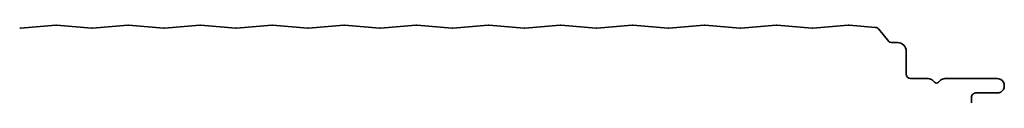
# Model space of a CAD drawing. Units: millimetres. Extents: x -2546 to 1109, y -1462 to 1839.
# Drawn here: x 715 to 1056, y -527 to -500 of the extents above; entities that cross this region are included whole.
import ezdxf

# ---------------------------------------------------------------- set-up
doc = ezdxf.new("R2010")
doc.units = ezdxf.units.MM
doc.layers.add('Aussenschale', color=7, linetype='CONTINUOUS', lineweight=35)

msp = doc.modelspace()

# ---------------------------------------------------------------- linework, layer by layer
at = {"layer": 'Aussenschale'}
for p, q in [((1002.254, -500.005, -400), (1011.46, -500.746, -400)), ((1012.566, -501.323, -400), (1016.121, -505.636, -400)), ((1016.893, -506, -400), (1019.034, -506, -400)), ((1022.134, -509.1, -400), (1022.134, -517, -400)), ((1029.751, -518.5, -400), (1023.634, -518.5, -400)), ((1031.928, -519.807, -400), (1031.235, -519.115, -400)), ((1033.342, -519.807, -400), (1034.034, -519.115, -400)), ((1035.519, -518.5, -400), (1053.637, -518.5, -400)), ((1044.734, -525, -400), (1044.734, -526.9, -400)), ((1046.234, -523.5, -400), (1053.637, -523.5, -400))]:
    msp.add_line(p, q, dxfattribs=at)
at = {"layer": 'Aussenschale', "elevation": -400}
for points in [[(714.754, -500.995), (727.015, -500.005)], [(739.515, -500.995), (727.254, -500.005)], [(739.754, -500.995), (752.015, -500.005)], [(764.515, -500.995), (752.254, -500.005)], [(764.754, -500.995), (777.015, -500.005)], [(789.515, -500.995), (777.254, -500.005)], [(789.754, -500.995), (802.015, -500.005)], [(814.515, -500.995), (802.254, -500.005)], [(814.754, -500.995), (827.015, -500.005)], [(839.515, -500.995), (827.254, -500.005)], [(839.754, -500.995), (852.015, -500.005)], [(864.515, -500.995), (852.254, -500.005)], [(864.754, -500.995), (877.015, -500.005)], [(889.515, -500.995), (877.254, -500.005)], [(889.754, -500.995), (902.015, -500.005)], [(914.515, -500.995), (902.254, -500.005)], [(914.754, -500.995), (927.015, -500.005)], [(939.515, -500.995), (927.254, -500.005)], [(939.754, -500.995), (952.015, -500.005)], [(964.515, -500.995), (952.254, -500.005)], [(989.515, -500.995), (977.254, -500.005)], [(989.754, -500.995), (1002.015, -500.005)]]:
    msp.add_lwpolyline(points, dxfattribs=at)
at = {"layer": 'Aussenschale', "ltscale": 25.4, "elevation": -400}
msp.add_lwpolyline([(964.754, -500.995), (977.015, -500.005)], dxfattribs=at)
at = {"layer": 'Aussenschale'}
for centre, radius, start, end in [((714.634, -499.5, -400), 1.5, 265.42608, 274.57392), ((714.634, -499.5, -400), 1.5, 265.42608, 274.57392), ((727.134, -501.5, -400), 1.5, 85.42608, 94.57392), ((739.634, -499.5, -400), 1.5, 265.42608, 274.57392), ((739.634, -499.5, -400), 1.5, 265.42608, 274.57392), ((752.134, -501.5, -400), 1.5, 85.42608, 94.57392), ((764.634, -499.5, -400), 1.5, 265.42608, 274.57392), ((764.634, -499.5, -400), 1.5, 265.42608, 274.57392), ((777.134, -501.5, -400), 1.5, 85.42608, 94.57392), ((789.634, -499.5, -400), 1.5, 265.42608, 274.57392), ((789.634, -499.5, -400), 1.5, 265.42608, 274.57392), ((802.134, -501.5, -400), 1.5, 85.42608, 94.57392), ((814.634, -499.5, -400), 1.5, 265.42608, 274.57392), ((814.634, -499.5, -400), 1.5, 265.42608, 274.57392), ((827.134, -501.5, -400), 1.5, 85.42608, 94.57392), ((839.634, -499.5, -400), 1.5, 265.42608, 274.57392), ((839.634, -499.5, -400), 1.5, 265.42608, 274.57392), ((852.134, -501.5, -400), 1.5, 85.42608, 94.57392), ((864.634, -499.5, -400), 1.5, 265.42608, 274.57392), ((864.634, -499.5, -400), 1.5, 265.42608, 274.57392), ((877.134, -501.5, -400), 1.5, 85.42608, 94.57392), ((889.634, -499.5, -400), 1.5, 265.42608, 274.57392), ((889.634, -499.5, -400), 1.5, 265.42608, 274.57392), ((902.134, -501.5, -400), 1.5, 85.42608, 94.57392), ((914.634, -499.5, -400), 1.5, 265.42608, 274.57392), ((914.634, -499.5, -400), 1.5, 265.42608, 274.57392), ((927.134, -501.5, -400), 1.5, 85.42608, 94.57392), ((939.634, -499.5, -400), 1.5, 265.42608, 274.57392), ((939.634, -499.5, -400), 1.5, 265.42608, 274.57392), ((952.134, -501.5, -400), 1.5, 85.42608, 94.57392), ((989.634, -499.5, -400), 1.5, 265.42608, 274.57392), ((989.634, -499.5, -400), 1.5, 265.42608, 274.57392), ((1002.134, -501.5, -400), 1.5, 85.42608, 94.57392), ((1002.134, -501.5, -400), 1.5, 85.42608, 94.57392), ((1011.331, -502.341, -400), 1.6, 39.5, 85.42608), ((1016.893, -505, -400), 1, 219.5, 270), ((1019.034, -509.1, -400), 3.1, 0, 90), ((1023.634, -517, -400), 1.5, 180, 270), ((1029.751, -520.6, -400), 2.1, 45, 90), ((1035.519, -520.6, -400), 2.1, 90.00005, 135), ((1053.634, -521, -400), 2.5, 269.95867, 90.04129), ((1032.635, -519.1, -400), 1, 225, 315), ((1046.234, -525, -400), 1.5, 89.99994, 180)]:
    msp.add_arc(centre, radius, start, end, dxfattribs=at)
at = {"layer": 'Aussenschale', "ltscale": 25.4}
for centre, start, end in [((964.634, -499.5, -400), 265.42608, 274.57392), ((964.634, -499.5, -400), 265.42608, 274.57392), ((977.134, -501.5, -400), 85.42608, 94.57392)]:
    msp.add_arc(centre, 1.5, start, end, dxfattribs=at)

doc.saveas('drawing.dxf')
